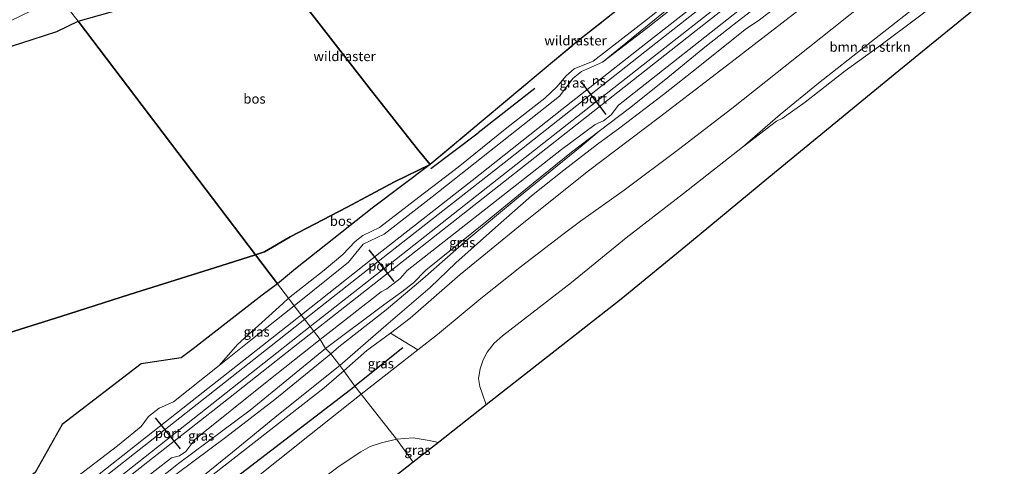
# Model space of a CAD drawing. Units: metres. Extents: x 180000 to 190009, y 487499 to 493751.
# Drawn here: x 186835 to 187090, y 489366 to 489481 of the extents above; entities that cross this region are included whole.
import ezdxf
from ezdxf.enums import TextEntityAlignment as Align

# ---------------------------------------------------------------- set-up
doc = ezdxf.new("R2010")
doc.units = ezdxf.units.M
doc.linetypes.add('IE-TERREINAFSCHEIDING', pattern=[10, 8, -2])
for name, color, linetype, lineweight in [('B-ME-GR-BOMENRIJ-L-B1', 10, 'Continuous', 25), ('B-ME-GR-BOMENSTRUIKEN-GV-B6', 93, 'Continuous', 18), ('B-ME-GR-BOS-GV-B6', 10, 'Continuous', 25), ('B-ME-GR-STRUIKEN-GV-B6', 93, 'Continuous', 18), ('B-ME-GW-KRUINLIJN-L-B1', 93, 'Continuous', 18), ('B-ME-GW-TEENLIJN-L-B1', 93, 'Continuous', 18), ('B-ME-IE-GRASLAND-GV-B6', 93, 'Continuous', 18), ('B-ME-IE-HULPGEOMETRIE-L-B1', 53, 'Continuous', 18), ('B-ME-IE-TERREINAFSCHEIDING-RASTERHEKWERK-L-B1', 8, 'IE-TERREINAFSCHEIDING', 18), ('B-ME-KG-KADASTRAAL-OPNAMEDTMGRENS-L-B1', 10, 'Continuous', 25), ('B-ME-SB-SPOOR-GV-B6', 253, 'Continuous', 18), ('B-ME-SB-SPOOR-L-B1', 253, 'Continuous', 18), ('B-ME-VH-VERH_SOORT-ONVERHARD-GV-B6', 8, 'Continuous', 18), ('B-ME-VW-PORTAAL-L-B1', 10, 'Continuous', 25)]:
    doc.layers.add(name, color=color, linetype=linetype, lineweight=lineweight)
doc.styles.add('NLCS-ISO', font='NLCS-ISO.TTF')

msp = doc.modelspace()

# ---------------------------------------------------------------- linework, layer by layer
at = {"layer": 'B-ME-GR-BOMENRIJ-L-B1'}
for p, q in [((186968.58, 489463.58, 13.96), (186953.91, 489452.1, 13.85)), ((186941.72, 489442.85, 13.85), (186953.91, 489452.1, 13.85)), ((186934.47, 489396.55, 13.65), (186922.03, 489386.66, 13.98))]:
    msp.add_line(p, q, dxfattribs=at)
msp.add_polyline3d([(186809.61, 489298.92, 14.07), (186823.41, 489310.08, 14.3), (186844.23, 489326.18, 14.14), (186865.48, 489342.67, 14.29), (186886.19, 489359.2, 14.21), (186922.03, 489386.66, 13.98)], dxfattribs=at)
at = {"layer": 'B-ME-GR-BOMENSTRUIKEN-GV-B6'}
for points in [[(187102.31, 489523.38, 13.12), (187084.91, 489509.78, 13.27), (187068.62, 489497.57, 13.74), (187045.38, 489478.95, 13.97), (187019.43, 489458.36, 13.97), (187005.71, 489447.79, 13.96), (186991.64, 489437.24, 13.82), (186980.36, 489429.26, 13.62), (186976.24, 489426.15, 13.46), (186965.13, 489417.61, 13.41), (186954.65, 489409.28, 13.35), (186943.45, 489400.04, 13.42), (186938.36, 489396.05, 13.44), (186931.24, 489400.39, 13.58), (186936.38, 489404.2, 13.61), (186949.26, 489415.5, 13.72), (186965.33, 489428.59, 13.89), (186982.39, 489442.27, 14.07), (187000.46, 489455.89, 14.21), (187018.1, 489469.39, 14.4), (187036.49, 489483.57, 14.3), (187055.67, 489498.55, 14.22), (187074.61, 489512.85, 14.29), (187090.89, 489526.49, 13.93)], [(187087.36, 489501.09, 13.56), (187081, 489494.25, 14.34), (187075.82, 489488.23, 14.65), (187067.64, 489481.95, 15.16), (187057.72, 489474.53, 14.77), (187048.71, 489468.11, 14.65), (187038.42, 489459.98, 14.73), (187032.49, 489455.76, 14.42), (187031, 489455.12, 14.04), (187022.23, 489448.36, 14.11), (187031.93, 489456.8, 14.1), (187041.84, 489464.92, 14.13), (187054.34, 489474.72, 14.07), (187071.46, 489488.29, 13.85), (187087.36, 489501.09, 13.56)], [(187087.13, 489488.2, 14.61), (187068.75, 489473.1, 15.41), (187058.85, 489464.98, 14.61), (187029.04, 489440.51, 14.73), (187008.55, 489423.63, 14.3), (186990.86, 489409.16, 13.78), (186956.02, 489381.84, 13.19), (186955.01, 489384.6, 13.18), (186954.38, 489386.6, 13.17), (186954.01, 489388.67, 13.13), (186954.44, 489391.13, 13.15), (186955.23, 489393.47, 13.16), (186956.23, 489395.47, 13.17), (186958.05, 489397.74, 13.16), (186960.19, 489399.63, 13.17), (186964.01, 489402.6, 13.22), (186978.01, 489413.43, 13.49), (186992.12, 489424.97, 13.78), (187006.93, 489436.38, 13.97), (187022.23, 489448.36, 14.11), (187031, 489455.12, 14.04), (187032.49, 489455.76, 14.42), (187038.42, 489459.98, 14.73), (187048.71, 489468.11, 14.65), (187057.72, 489474.53, 14.77), (187067.64, 489481.95, 15.16)]]:
    msp.add_polyline3d(points, dxfattribs=at)
at = {"layer": 'B-ME-GR-BOS-GV-B6'}
for points in [[(187108.95, 489578.25, 14.51), (187081.16, 489556.22, 14.58), (187055.5, 489535.91, 14.23), (187031.7, 489516.88, 14.1), (187006.89, 489497.32, 13.98), (186979.45, 489475.57, 13.87), (186941.49, 489443.9, 13.75), (186938.23, 489447.91, 13.76), (186926.36, 489462.96, 13.1), (186910.94, 489482.71, 12.48), (186905.23, 489489.98, 12.66), (186897.26, 489499.79, 12.73), (186897.72, 489500.02, 12.73), (186902.91, 489502.6, 12.71), (186919.7, 489507.03, 13), (186938.29, 489511.49, 13.39), (186947.27, 489511.51, 13.8), (186947.55, 489510.3, 13.79)], [(186941.49, 489443.9, 13.75), (186932.29, 489439.4, 13.62), (186920.09, 489432.93, 13.42), (186905.37, 489425.19, 13.1), (186898.71, 489421.38, 12.87), (186896.35, 489420.62, 12.83), (186850.57, 489480.93, 12.19), (186869.26, 489486.15, 12.57), (186889.5, 489495.92, 12.76), (186897.26, 489499.79, 12.73), (186905.23, 489489.98, 12.66), (186910.94, 489482.71, 12.48), (186926.36, 489462.96, 13.1), (186938.23, 489447.91, 13.76), (186941.49, 489443.9, 13.75)], [(186831.22, 489473.82, 12.17), (186838.68, 489476.16, 12.21), (186845.07, 489478.24, 12.14), (186850.57, 489480.93, 12.19), (186896.35, 489420.62, 12.83), (186887.46, 489417.74, 12.71), (186863.81, 489410.34, 12.8), (186848.25, 489405.3, 13.27), (186843.07, 489403.67, 13.27), (186831.03, 489399.9, 12.81)], [(186902.1, 489413.08, 13.24), (186896.35, 489420.62, 12.83), (186898.71, 489421.38, 12.87), (186905.37, 489425.19, 13.1), (186920.09, 489432.93, 13.42), (186932.29, 489439.4, 13.62), (186941.49, 489443.9, 13.75), (186926.51, 489432.64, 13.57), (186906.73, 489416.97, 13.06), (186902.1, 489413.08, 13.24)], [(186831.03, 489399.9, 12.81), (186843.07, 489403.67, 13.27), (186848.25, 489405.3, 13.27), (186863.81, 489410.34, 12.8), (186887.46, 489417.74, 12.71), (186896.35, 489420.62, 12.83), (186902.1, 489413.08, 13.24), (186898.14, 489410.15, 13.42), (186880.26, 489396.27, 13.84), (186877.19, 489393.95, 13.84), (186866.83, 489392.39, 13.67), (186846.43, 489376.75, 14.39), (186839.42, 489364.35, 14.29), (186821.07, 489349.81, 14.56)]]:
    msp.add_polyline3d(points, dxfattribs=at)
at = {"layer": 'B-ME-GR-STRUIKEN-GV-B6'}
for points in [[(186845.88, 489486.91, 12.08), (186864.08, 489493.14, 12.2), (186881.06, 489498.04, 12.53), (186902.91, 489502.6, 12.71), (186897.72, 489500.02, 12.73), (186897.26, 489499.79, 12.73), (186889.5, 489495.92, 12.76), (186869.26, 489486.15, 12.57), (186850.57, 489480.93, 12.19), (186845.88, 489486.91, 12.08)], [(186845.88, 489486.91, 12.08), (186850.57, 489480.93, 12.19), (186845.07, 489478.24, 12.14), (186838.68, 489476.16, 12.21), (186831.22, 489473.82, 12.17), (186819.99, 489468.99, 12.16), (186812.94, 489465.55, 12.21), (186804.95, 489462.02, 12.22), (186792.04, 489453.53, 11.84), (186780.74, 489446.42, 11.76), (186770.65, 489440.99, 11.84), (186766.84, 489439.48, 11.66), (186773.06, 489444.09, 11.87), (186777.66, 489448.14, 11.84), (186785.91, 489453.15, 11.84), (186791.52, 489457.95, 11.89), (186797.02, 489461.7, 12), (186805.61, 489468.36, 11.93), (186824.61, 489476.99, 12.06), (186843.73, 489486.18, 12.07), (186845.88, 489486.91, 12.08)]]:
    msp.add_polyline3d(points, dxfattribs=at)
at = {"layer": 'B-ME-GW-KRUINLIJN-L-B1'}
msp.add_line((187022.23, 489448.36, 14.11), (187031, 489455.12, 14.04), dxfattribs=at)
for points in [[(187051.69, 489522.62, 14.69), (187040.53, 489513.72, 14.72), (187035.08, 489510.99, 14.69), (187032.59, 489509.15, 14.72), (187028.87, 489504.64, 14.7), (187025.04, 489501.63, 14.61), (187001.84, 489483.21, 14.57), (186986.07, 489470.36, 14.54)], [(187075.82, 489488.23, 14.65), (187067.64, 489481.95, 15.16), (187057.72, 489474.53, 14.77), (187048.71, 489468.11, 14.65), (187038.42, 489459.98, 14.73), (187032.49, 489455.76, 14.42), (187031, 489455.12, 14.04)]]:
    msp.add_polyline3d(points, dxfattribs=at)
at = {"layer": 'B-ME-GW-TEENLIJN-L-B1'}
msp.add_line((186904.91, 489409.41, 13), (186903.44, 489407.98, 13.05), dxfattribs=at)
for points in [[(187051.69, 489522.62, 14.69), (187049.47, 489521.53, 14.35), (187045.07, 489518.84, 14.18), (187039.69, 489514.6, 13.98), (187034.84, 489512.47, 13.97), (187031.48, 489509.6, 13.93), (187028.02, 489505.5, 13.91), (187012.01, 489492.81, 13.74), (186997.38, 489481.25, 13.77), (186983.59, 489470.63, 13.69), (186978.76, 489468.61, 13.68), (186976.69, 489466.82, 13.7), (186974.22, 489463.96, 13.59), (186971.11, 489461, 13.56), (186961.36, 489453.4, 13.44), (186948.71, 489443.21, 13.22), (186938.63, 489435.46, 13.18), (186928.4, 489427.64, 13.11), (186924.1, 489425.61, 13.13), (186922.16, 489424.04, 13.1), (186918.97, 489420.63, 13.07), (186914.17, 489416.66, 12.92), (186904.91, 489409.41, 13)], [(186985.15, 489452.53, 14.12), (186978.03, 489447.1, 14.11), (186968.17, 489439.07, 13.83), (186956.22, 489429.32, 13.76), (186940.4, 489416.65, 13.63), (186937.23, 489413.37, 13.7), (186934.22, 489411, 13.67), (186929.55, 489407.69, 13.62), (186914.47, 489396.4, 13.74)], [(186903.44, 489407.98, 13.05), (186891.78, 489397.38, 13.72), (186886.96, 489392, 14.25)], [(186914.47, 489396.4, 13.74), (186895.01, 489380.44, 13.81), (186876.53, 489366.65, 13.78), (186865.2, 489357.71, 13.79), (186860.49, 489354.67, 13.74), (186855.34, 489351.53, 13.83), (186850.23, 489349.01, 14.15)]]:
    msp.add_polyline3d(points, dxfattribs=at)
at = {"layer": 'B-ME-IE-GRASLAND-GV-B6'}
for points in [[(187029.19, 489504.27, 14.7), (186997.73, 489479.28, 14.62), (186986.07, 489470.36, 14.54), (187001.84, 489483.21, 14.57)], [(187012.01, 489492.81, 13.74), (186997.38, 489481.25, 13.77), (186983.59, 489470.63, 13.69), (186978.76, 489468.61, 13.68), (186976.69, 489466.82, 13.7), (186974.22, 489463.96, 13.59), (186971.11, 489461, 13.56), (186961.36, 489453.4, 13.44), (186948.71, 489443.21, 13.22), (186938.63, 489435.46, 13.18), (186928.4, 489427.64, 13.11), (186924.1, 489425.61, 13.13), (186922.16, 489424.04, 13.1), (186918.97, 489420.63, 13.07), (186914.17, 489416.66, 12.92), (186904.91, 489409.41, 13), (186902.1, 489413.08, 13.24), (186906.73, 489416.97, 13.06), (186926.51, 489432.64, 13.57), (186941.49, 489443.9, 13.75), (186979.45, 489475.57, 13.87), (187006.89, 489497.32, 13.98)], [(187001.84, 489483.21, 14.57), (186986.07, 489470.36, 14.54), (186980.65, 489467.91, 14.56), (186978.44, 489466.2, 14.56), (186974.93, 489461.52, 14.53), (186942.05, 489435.56, 14.35), (186929.62, 489425.9, 14.3), (186924.2, 489423.36, 14.19), (186920.38, 489418.7, 14.25), (186906.38, 489407.43, 14.28), (186904.91, 489409.41, 13), (186914.17, 489416.66, 12.92), (186918.97, 489420.63, 13.07), (186922.16, 489424.04, 13.1), (186924.1, 489425.61, 13.13), (186928.4, 489427.64, 13.11), (186938.63, 489435.46, 13.18), (186948.71, 489443.21, 13.22), (186961.36, 489453.4, 13.44), (186971.11, 489461, 13.56), (186974.22, 489463.96, 13.59), (186976.69, 489466.82, 13.7), (186978.76, 489468.61, 13.68), (186983.59, 489470.63, 13.69), (186997.38, 489481.25, 13.77), (187012.01, 489492.81, 13.74)], [(187032.04, 489489.48, 14.36), (187020.06, 489480.17, 14.39), (187012.91, 489474.53, 14.3), (187001.96, 489465.6, 14.19), (186992.98, 489458.45, 14.14), (186985.15, 489452.53, 14.12), (186978.03, 489447.1, 14.11), (186968.17, 489439.07, 13.83), (186956.22, 489429.32, 13.76), (186940.4, 489416.65, 13.63), (186937.23, 489413.37, 13.7), (186934.22, 489411, 13.67), (186929.55, 489407.69, 13.62), (186914.47, 489396.4, 13.74), (186913.06, 489398.69, 14.4), (186928.83, 489411.04, 14.38), (186930.31, 489411.8, 14.42), (186933.78, 489414.48, 14.39), (186935.6, 489416.5, 14.38), (186975.47, 489447.8, 14.6), (186984.11, 489454.27, 14.65), (186986.26, 489455.22, 14.73), (186988.32, 489456.75, 14.68), (186990.19, 489459.25, 14.66), (187023.82, 489485.78, 14.82)], [(187036.49, 489483.57, 14.3), (187018.1, 489469.39, 14.4), (187000.46, 489455.89, 14.21), (186982.39, 489442.27, 14.07), (186965.33, 489428.59, 13.89), (186949.26, 489415.5, 13.72), (186936.38, 489404.2, 13.61), (186931.24, 489400.39, 13.58), (186925.16, 489395.88, 13.54), (186919.18, 489390.64, 13.55), (186918.16, 489391.97, 13.78), (186929.44, 489401.82, 13.55), (186941.56, 489412.18, 13.62), (186948.11, 489418.54, 13.62), (186958.44, 489427.63, 13.76), (186967.67, 489435.82, 13.83), (186976.02, 489442.41, 13.99), (186984.76, 489449.15, 14.12), (186990.48, 489453.34, 14.18), (187001.77, 489462.02, 14.19), (187011.16, 489469.37, 14.28), (187022.89, 489478.78, 14.35), (187026.64, 489481.25, 14.42), (187036.59, 489488.9, 14.35)], [(186985.15, 489452.53, 14.12), (186980.25, 489448.35, 14.15), (186964.24, 489435.42, 13.79), (186951.02, 489424.36, 13.68), (186939.62, 489414.35, 13.67), (186930.18, 489406.41, 13.74), (186917.93, 489396.86, 13.64), (186915.84, 489395.02, 13.73), (186914.47, 489396.4, 13.74), (186929.55, 489407.69, 13.62), (186934.22, 489411, 13.67), (186937.23, 489413.37, 13.7), (186940.4, 489416.65, 13.63), (186956.22, 489429.32, 13.76), (186968.17, 489439.07, 13.83), (186978.03, 489447.1, 14.11), (186985.15, 489452.53, 14.12)], [(186821.07, 489349.81, 14.56), (186839.42, 489364.35, 14.29), (186846.43, 489376.75, 14.39), (186866.83, 489392.39, 13.67), (186877.19, 489393.95, 13.84), (186880.26, 489396.27, 13.84), (186898.14, 489410.15, 13.42), (186902.1, 489413.08, 13.24), (186904.91, 489409.41, 13), (186903.44, 489407.98, 13.05), (186891.78, 489397.38, 13.72), (186886.96, 489392, 14.25), (186875.17, 489382.61, 14.2), (186871.48, 489381, 14.17), (186868.77, 489378.86, 14.2), (186866.88, 489376.22, 14.19), (186860.7, 489371.23, 14.1), (186841.33, 489356.43, 14.05), (186835.39, 489351.65, 13.98)], [(186904.91, 489409.41, 13), (186906.38, 489407.43, 14.28), (186894.76, 489398.2, 14.29), (186886.96, 489392, 14.25), (186891.78, 489397.38, 13.72), (186903.44, 489407.98, 13.05), (186904.91, 489409.41, 13)], [(186913.06, 489398.69, 14.4), (186914.47, 489396.4, 13.74), (186895.01, 489380.44, 13.81), (186876.53, 489366.65, 13.78), (186865.2, 489357.71, 13.79), (186860.49, 489354.67, 13.74), (186855.34, 489351.53, 13.83), (186850.23, 489349.01, 14.15), (186870.48, 489364.9, 14.24), (186874.72, 489368.13, 14.2), (186876.77, 489368.66, 14.2), (186878.4, 489369.75, 14.23), (186880.73, 489372.88, 14.24), (186899.41, 489387.84, 14.36), (186913.06, 489398.69, 14.4)], [(186938.36, 489396.05, 13.44), (186923.72, 489384.62, 13.85), (186922.03, 489386.66, 13.98), (186919.18, 489390.64, 13.55), (186925.16, 489395.88, 13.54), (186931.24, 489400.39, 13.58), (186938.36, 489396.05, 13.44)], [(186829.47, 489332.71, 13.97), (186850.23, 489349.01, 14.15), (186855.34, 489351.53, 13.83), (186860.49, 489354.67, 13.74), (186865.2, 489357.71, 13.79), (186876.53, 489366.65, 13.78), (186895.01, 489380.44, 13.81), (186914.47, 489396.4, 13.74), (186915.84, 489395.02, 13.73), (186901.4, 489383.22, 13.73), (186888.65, 489373.39, 13.7), (186872.09, 489361.07, 13.65), (186854.86, 489348, 13.76), (186838.44, 489334.82, 13.79), (186820.32, 489320.05, 13.78)], [(186832.45, 489326.33, 13.74), (186846.73, 489335.91, 13.76), (186859.66, 489345.78, 13.76), (186876.95, 489358.67, 13.69), (186890.41, 489369.63, 13.82), (186902.37, 489379.31, 13.7), (186918.16, 489391.97, 13.78), (186919.18, 489390.64, 13.55), (186914.11, 489386.2, 13.55), (186890.5, 489367.82, 13.76), (186863.21, 489346.52, 13.71), (186841.48, 489329.47, 13.8), (186832.24, 489322.6, 13.85)], [(186832.24, 489322.6, 13.85), (186841.48, 489329.47, 13.8), (186863.21, 489346.52, 13.71), (186890.5, 489367.82, 13.76), (186914.11, 489386.2, 13.55), (186919.18, 489390.64, 13.55), (186922.03, 489386.66, 13.98), (186923.72, 489384.62, 13.85), (186910.34, 489374.01, 13.77), (186894.14, 489361.09, 13.78), (186878.5, 489348.47, 14.02), (186862.59, 489336.02, 14.05), (186844.83, 489322.7, 13.83), (186824.7, 489307.34, 13.52)], [(186827.61, 489294.98, 13.67), (186844.37, 489307.67, 13.86), (186861.38, 489320.6, 14.05), (186877.29, 489333.63, 14.05), (186893.9, 489347.19, 13.84), (186911.55, 489361.14, 13.71), (186918, 489366, 13.71), (186923.6, 489369.71, 13.63), (186925.98, 489371.08, 13.54), (186928.97, 489372.04, 13.47), (186932.8, 489372.94, 13.42), (186937.16, 489367.02, 13.76), (186920, 489353.55, 13.9)], [(186943.69, 489372.08, 13.23), (186937.16, 489367.02, 13.76), (186932.8, 489372.94, 13.42), (186937.14, 489373.29, 13.18), (186941.22, 489372.61, 13.23), (186943.69, 489372.08, 13.23)]]:
    msp.add_polyline3d(points, dxfattribs=at)
at = {"layer": 'B-ME-IE-HULPGEOMETRIE-L-B1'}
msp.add_polyline3d([(186829.23, 489508.74, 12.76), (186836.22, 489499.57, 12.98), (186840.65, 489493.76, 12.72), (186843.55, 489489.96, 12.61), (186845.88, 489486.91, 12.08), (186850.57, 489480.93, 12.19), (186896.35, 489420.62, 12.83), (186902.1, 489413.08, 13.24), (186904.91, 489409.41, 13), (186906.38, 489407.43, 14.28), (186913.06, 489398.69, 14.4), (186914.47, 489396.4, 13.74), (186915.84, 489395.02, 13.73), (186918.16, 489391.97, 13.78), (186919.18, 489390.64, 13.55), (186922.03, 489386.66, 13.98), (186923.72, 489384.62, 13.85), (186932.8, 489372.94, 13.42), (186937.16, 489367.02, 13.76)], dxfattribs=at)
at = {"layer": 'B-ME-IE-TERREINAFSCHEIDING-RASTERHEKWERK-L-B1'}
msp.add_line((186979.45, 489475.57, 13.86), (186978.69, 489476.26, 13.85), dxfattribs=at)
for points in [[(186941.49, 489443.9, 13.75), (186979.45, 489475.57, 13.87), (187006.89, 489497.32, 13.98), (187031.7, 489516.88, 14.1), (187055.5, 489535.91, 14.23), (187081.16, 489556.22, 14.58), (187108.95, 489578.25, 14.51), (187133.09, 489597.42, 14.73), (187158.14, 489616.6, 15.29), (187164.42, 489621.48, 15.78)], [(186897.26, 489499.79, 12.73), (186905.23, 489489.98, 12.66), (186910.94, 489482.71, 12.48), (186926.36, 489462.96, 13.1), (186938.23, 489447.91, 13.76), (186941.49, 489443.9, 13.75)], [(186941.49, 489443.9, 13.75), (186932.29, 489439.4, 13.62), (186920.09, 489432.93, 13.42), (186905.37, 489425.19, 13.1), (186898.71, 489421.38, 12.87), (186896.35, 489420.62, 12.83)], [(186896.35, 489420.62, 12.83), (186887.46, 489417.74, 12.71), (186863.81, 489410.34, 12.8), (186848.25, 489405.3, 13.27), (186843.07, 489403.67, 13.27), (186831.03, 489399.9, 12.81), (186818, 489396.35, 12.9)]]:
    msp.add_polyline3d(points, dxfattribs=at)
at = {"layer": 'B-ME-KG-KADASTRAAL-OPNAMEDTMGRENS-L-B1'}
for points in [[(187202.44, 489581.82, 15.34), (187176.91, 489561.26, 13.66), (187174.14, 489559.04, 15.07), (187157.51, 489545.74, 15.23), (187154.77, 489543.54, 13.66), (187134.39, 489527.04, 12.96), (187127.78, 489521.6, 12.36), (187093.1, 489493.22, 12.62), (187087.13, 489488.2, 14.61), (187068.75, 489473.1, 15.41), (187058.85, 489464.98, 14.61), (187029.04, 489440.51, 14.73), (187008.55, 489423.63, 14.3), (186990.86, 489409.16, 13.78), (186956.02, 489381.84, 13.19), (186943.69, 489372.08, 13.23), (186937.16, 489367.02, 13.76)], [(186937.16, 489367.02, 13.76), (186920, 489353.55, 13.9), (186912.31, 489347.54, 13.52), (186898.93, 489337.07, 13.92), (186885.02, 489326.36, 14.62), (186864.44, 489310.02, 14.58), (186846.28, 489295.74, 14.41), (186833.62, 489285.78, 13.81), (186824.88, 489278.98, 14.02), (186814.65, 489270.88, 14.58), (186794.64, 489255.16, 13.27), (186775.71, 489240.32, 12.99), (186770.26, 489236.03, 12.55), (186760.79, 489228.63, 12.48), (186752.42, 489222.03, 12.78), (186743.56, 489215.13, 13.17), (186727.1, 489202.27, 13.03), (186712.73, 489191.04, 13.02), (186674.58, 489160.94, 12.88), (186663.46, 489152.17, 12.88)]]:
    msp.add_polyline3d(points, dxfattribs=at)
at = {"layer": 'B-ME-SB-SPOOR-GV-B6'}
for points in [[(187023.82, 489485.78, 14.82), (186990.19, 489459.25, 14.66), (186988.32, 489456.75, 14.68), (186986.26, 489455.22, 14.73), (186984.11, 489454.27, 14.65), (186975.47, 489447.8, 14.6), (186935.6, 489416.5, 14.38), (186933.78, 489414.48, 14.39), (186930.31, 489411.8, 14.42), (186928.83, 489411.04, 14.38), (186913.06, 489398.69, 14.4), (186906.38, 489407.43, 14.28), (186920.38, 489418.7, 14.25), (186924.2, 489423.36, 14.19), (186929.62, 489425.9, 14.3), (186942.05, 489435.56, 14.35), (186974.93, 489461.52, 14.53), (186978.44, 489466.2, 14.56), (186980.65, 489467.91, 14.56), (186986.07, 489470.36, 14.54), (186997.73, 489479.28, 14.62), (187029.19, 489504.27, 14.7)], [(186835.39, 489351.65, 13.98), (186841.33, 489356.43, 14.05), (186860.7, 489371.23, 14.1), (186866.88, 489376.22, 14.19), (186868.77, 489378.86, 14.2), (186871.48, 489381, 14.17), (186875.17, 489382.61, 14.2), (186886.96, 489392, 14.25), (186894.76, 489398.2, 14.29), (186906.38, 489407.43, 14.28), (186913.06, 489398.69, 14.4), (186899.41, 489387.84, 14.36), (186880.73, 489372.88, 14.24), (186878.4, 489369.75, 14.23), (186876.77, 489368.66, 14.2), (186874.72, 489368.13, 14.2), (186870.48, 489364.9, 14.24), (186850.23, 489349.01, 14.15), (186829.47, 489332.71, 13.97)]]:
    msp.add_polyline3d(points, dxfattribs=at)
at = {"layer": 'B-ME-SB-SPOOR-L-B1'}
for points in [[(186909.12, 489403.93, 14.53), (186925.34, 489416.7, 14.65), (186961.81, 489445.29, 14.78), (186998.63, 489474.31, 14.9), (187033.75, 489501.95, 15.04), (187067.44, 489528.54, 15.16), (187102.27, 489555.89, 15.27), (187143.34, 489588.2, 15.39), (187178.65, 489616.05, 15.48)], [(187180.03, 489614.06, 15.56), (187145.34, 489586.77, 15.48), (187116.03, 489563.69, 15.44), (187079.94, 489535.3, 15.33), (187049.61, 489511.37, 15.27), (187019.72, 489487.88, 15.13), (186988.95, 489463.72, 15), (186956.45, 489438.18, 14.86), (186932.81, 489419.52, 14.75), (186910.48, 489402.06, 14.66)], [(186911.42, 489400.83, 14.65), (186940.67, 489423.79, 14.77), (186976.65, 489452.09, 14.93), (187009.06, 489477.55, 15.1), (187043.67, 489504.82, 15.22), (187083.78, 489536.38, 15.34), (187110.76, 489557.68, 15.39), (187146.63, 489585.88, 15.49), (187180.86, 489612.88, 15.6)], [(187061.95, 489526.1, 15.09), (187042.32, 489510.6, 15.08), (187021.27, 489494.05, 14.96), (186997.22, 489475.13, 14.88), (186975.56, 489458.08, 14.82), (186952.33, 489439.81, 14.74), (186929.06, 489421.5, 14.66), (186908.25, 489405.09, 14.58)], [(186634.8, 489189.8, 13.39), (186653.25, 489204.36, 13.48), (186683.43, 489228.12, 13.52), (186719.79, 489256.7, 13.63), (186748.94, 489279.71, 13.74), (186781.8, 489305.54, 13.85), (186812.02, 489329.32, 14.04), (186843.73, 489354.27, 14.21), (186877.61, 489380.99, 14.42), (186908.25, 489405.09, 14.58)], [(186909.12, 489403.93, 14.53), (186902.08, 489398.37, 14.51), (186873.99, 489376.25, 14.37), (186854.66, 489361, 14.25), (186833.97, 489344.7, 14.12), (186802.03, 489319.62, 14), (186766.86, 489291.89, 13.81), (186732.94, 489265.15, 13.67), (186699.27, 489238.68, 13.59), (186661.34, 489208.91, 13.43), (186635.69, 489188.69, 13.39)], [(186637.08, 489186.59, 13.47), (186676.8, 489217.96, 13.62), (186714.05, 489247.32, 13.73), (186747.75, 489273.85, 13.86), (186781.46, 489300.38, 13.97), (186815.3, 489327.01, 14.13), (186846.95, 489351.92, 14.36), (186880.22, 489378.13, 14.51), (186910.48, 489402.06, 14.66)], [(186911.42, 489400.83, 14.65), (186903.37, 489394.5, 14.61), (186887.77, 489382.18, 14.52), (186867.38, 489366.15, 14.41), (186851.02, 489353.22, 14.33), (186832.45, 489338.54, 14.2), (186810.61, 489321.4, 14.08), (186791.04, 489305.99, 14.03), (186769.77, 489289.34, 13.91), (186748.43, 489272.5, 13.83), (186726.04, 489254.83, 13.74), (186705.37, 489238.54, 13.65), (186681.35, 489219.66, 13.61), (186657.14, 489200.57, 13.55), (186638.09, 489185.53, 13.48)]]:
    msp.add_polyline3d(points, dxfattribs=at)
at = {"layer": 'B-ME-VH-VERH_SOORT-ONVERHARD-GV-B6'}
for points in [[(187071.46, 489488.29, 13.85), (187054.34, 489474.72, 14.07), (187041.84, 489464.92, 14.13), (187031.93, 489456.8, 14.1), (187022.23, 489448.36, 14.11), (187006.93, 489436.38, 13.97), (186992.12, 489424.97, 13.78), (186978.01, 489413.43, 13.49), (186964.01, 489402.6, 13.22), (186960.19, 489399.63, 13.17), (186958.05, 489397.74, 13.16), (186956.23, 489395.47, 13.17), (186955.23, 489393.47, 13.16), (186954.44, 489391.13, 13.15), (186954.01, 489388.67, 13.13), (186954.38, 489386.6, 13.17), (186955.01, 489384.6, 13.18), (186956.02, 489381.84, 13.19), (186943.69, 489372.08, 13.23), (186941.22, 489372.61, 13.23), (186937.14, 489373.29, 13.18), (186932.8, 489372.94, 13.42), (186923.72, 489384.62, 13.85), (186938.36, 489396.05, 13.44), (186943.45, 489400.04, 13.42), (186954.65, 489409.28, 13.35), (186965.13, 489417.61, 13.41), (186976.24, 489426.15, 13.46), (186980.36, 489429.26, 13.62), (186991.64, 489437.24, 13.82), (187005.71, 489447.79, 13.96), (187019.43, 489458.36, 13.97), (187045.38, 489478.95, 13.97), (187068.62, 489497.57, 13.74)], [(187036.59, 489488.9, 14.35), (187026.64, 489481.25, 14.42), (187022.89, 489478.78, 14.35), (187011.16, 489469.37, 14.28), (187001.77, 489462.02, 14.19), (186990.48, 489453.34, 14.18), (186984.76, 489449.15, 14.12), (186976.02, 489442.41, 13.99), (186967.67, 489435.82, 13.83), (186958.44, 489427.63, 13.76), (186948.11, 489418.54, 13.62), (186941.56, 489412.18, 13.62), (186929.44, 489401.82, 13.55), (186918.16, 489391.97, 13.78), (186915.84, 489395.02, 13.73), (186917.93, 489396.86, 13.64), (186930.18, 489406.41, 13.74), (186939.62, 489414.35, 13.67), (186951.02, 489424.36, 13.68), (186964.24, 489435.42, 13.79), (186980.25, 489448.35, 14.15), (186985.15, 489452.53, 14.12), (186992.98, 489458.45, 14.14), (187001.96, 489465.6, 14.19), (187012.91, 489474.53, 14.3), (187020.06, 489480.17, 14.39), (187032.04, 489489.48, 14.36)], [(186820.32, 489320.05, 13.78), (186838.44, 489334.82, 13.79), (186854.86, 489348, 13.76), (186872.09, 489361.07, 13.65), (186888.65, 489373.39, 13.7), (186901.4, 489383.22, 13.73), (186915.84, 489395.02, 13.73), (186918.16, 489391.97, 13.78), (186902.37, 489379.31, 13.7), (186890.41, 489369.63, 13.82), (186876.95, 489358.67, 13.69), (186859.66, 489345.78, 13.76), (186846.73, 489335.91, 13.76), (186832.45, 489326.33, 13.74)], [(186824.7, 489307.34, 13.52), (186844.83, 489322.7, 13.83), (186862.59, 489336.02, 14.05), (186878.5, 489348.47, 14.02), (186894.14, 489361.09, 13.78), (186910.34, 489374.01, 13.77), (186923.72, 489384.62, 13.85), (186932.8, 489372.94, 13.42), (186928.97, 489372.04, 13.47), (186925.98, 489371.08, 13.54), (186923.6, 489369.71, 13.63), (186918, 489366, 13.71), (186911.55, 489361.14, 13.71), (186893.9, 489347.19, 13.84), (186877.29, 489333.63, 14.05), (186861.38, 489320.6, 14.05), (186844.37, 489307.67, 13.86), (186827.61, 489294.98, 13.67)]]:
    msp.add_polyline3d(points, dxfattribs=at)
at = {"layer": 'B-ME-VW-PORTAAL-L-B1'}
for p, q in [((186987, 489456.82, 22.88), (186980.67, 489465.06, 22.85)), ((186925.7, 489421.83, 22.42), (186932.11, 489413.69, 22.34)), ((186876.98, 489370.5, 22.24), (186870.57, 489378.51, 22.31))]:
    msp.add_line(p, q, dxfattribs=at)

# ---------------------------------------------------------------- texts
at = {"layer": 'B-ME-GR-BOMENSTRUIKEN-GV-B6', "ltscale": 0.2, "style": 'NLCS-ISO'}
msp.add_text('bmn en strkn', height=2.5, dxfattribs=at).set_placement((187055.19, 489474.28), align=Align.MIDDLE_CENTER)
at = {"layer": 'B-ME-GR-BOS-GV-B6', "ltscale": 0.2, "style": 'NLCS-ISO'}
for p in [(186896.12, 489460.88), (186918.46, 489429.31)]:
    msp.add_text('bos', height=2.5, dxfattribs=at).set_placement(p, align=Align.MIDDLE_CENTER)
at = {"layer": 'B-ME-IE-GRASLAND-GV-B6', "ltscale": 0.2, "style": 'NLCS-ISO'}
for p in [(186978.3, 489465.03), (186949.81, 489423.77), (186896.67, 489400.7), (186928.77, 489392.51), (186882.35, 489373.85), (186938.25, 489370.15)]:
    msp.add_text('gras', height=2.5, dxfattribs=at).set_placement(p, align=Align.MIDDLE_CENTER)
at = {"layer": 'B-ME-IE-TERREINAFSCHEIDING-RASTERHEKWERK-L-B1', "ltscale": 0.2, "style": 'NLCS-ISO'}
for p in [(186979.07, 489475.92), (186919.4, 489471.86)]:
    msp.add_text('wildraster', height=2.5, dxfattribs=at).set_placement(p, align=Align.MIDDLE_CENTER)
at = {"layer": 'B-ME-SB-SPOOR-L-B1', "ltscale": 0.2, "style": 'NLCS-ISO'}
msp.add_text('ns', height=2.5, dxfattribs=at).set_placement((186985.1, 489465.59), align=Align.MIDDLE_CENTER)
at = {"layer": 'B-ME-VW-PORTAAL-L-B1', "ltscale": 0.2, "style": 'NLCS-ISO'}
for p in [(186983.84, 489460.94), (186928.9, 489417.76), (186873.77, 489374.51)]:
    msp.add_text('port', height=2.5, dxfattribs=at).set_placement(p, align=Align.MIDDLE_CENTER)

doc.saveas('drawing.dxf')
